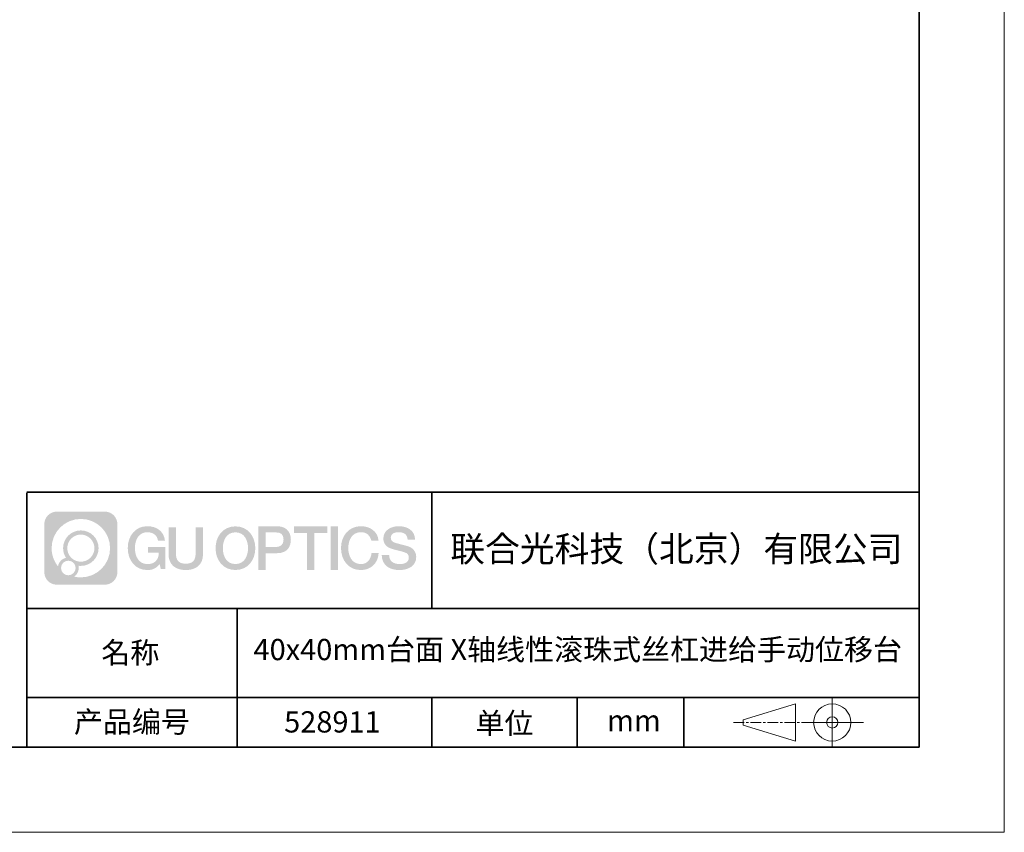
# Model space of a CAD drawing. Units: millimetres. Extents: x -67713 to 12318, y -7560 to 40105.
# Drawn here: x 12202 to 12318, y -7560 to -7465 of the extents above; entities that cross this region are included whole.
import ezdxf

# ---------------------------------------------------------------- set-up
doc = ezdxf.new("R2010")
doc.units = ezdxf.units.MM
doc.header["$LTSCALE"] = 10
doc.linetypes.add('CENTER', pattern=[2, 1.25, -0.25, 0.25, -0.25])
doc.layers.add('1轮廓实线层', color=7, linetype='Continuous')
doc.layers.add('6文字层', color=3, linetype='Continuous')
for name, color, linetype, lineweight in [('3中心线层', 1, 'CENTER', 9), ('粗实线层', 7, 'Continuous', 35), ('细实线层', 7, 'Continuous', 18)]:
    doc.layers.add(name, color=color, linetype=linetype, lineweight=lineweight)
doc.styles.get("Standard").update_dxf_attribs({"font": '黑体.ttf'})

# ---------------------------------------------------------------- blocks, each defined once
blk = doc.blocks.new('*X695')
at = {"layer": '粗实线层'}
for p, q in [((138.5, -95), (138.5, 95)), ((-138.5, -95), (138.5, -95))]:
    blk.add_line(p, q, dxfattribs=at)
at = {"layer": '细实线层'}
for p, q in [((148.5, -105), (148.5, 105)), ((-148.5, -105), (148.5, -105))]:
    blk.add_line(p, q, dxfattribs=at)

msp = doc.modelspace()

# ---------------------------------------------------------------- hatches: boundary and pattern name
at = {"layer": '3中心线层'}
h = msp.add_hatch(color=0, dxfattribs=at)
h.dxf.hatch_style = 1
edge = h.paths.add_edge_path()
edge.add_spline(control_points=[(12213.40196, -7523.91779), (12213.40196, -7523.10392), (12212.74219, -7522.44414), (12211.92831, -7522.44414)], knot_values=[7, 7, 7, 7, 8, 8, 8, 8], degree=3, periodic=0)
edge.add_spline(control_points=[(12211.92831, -7522.44414), (12211.92831, -7522.44414), (12206.27933, -7522.44414), (12206.27933, -7522.44414)], knot_values=[0, 0, 0, 0, 1, 1, 1, 1], degree=3, periodic=0)
edge.add_spline(control_points=[(12206.27933, -7522.44414), (12205.46546, -7522.44414), (12204.80568, -7523.10392), (12204.80568, -7523.91779), (12204.80568, -7523.91779), (12204.80568, -7529.56677), (12204.80568, -7529.56677)], knot_values=[1, 1, 1, 1, 2, 2, 2, 3, 3, 3, 3], degree=3, periodic=0)
edge.add_spline(control_points=[(12204.80568, -7529.56677), (12204.80568, -7530.38065), (12205.46546, -7531.04042), (12206.27933, -7531.04042), (12206.27933, -7531.04042), (12211.92831, -7531.04042), (12211.92831, -7531.04042)], knot_values=[3, 3, 3, 3, 4, 4, 4, 5, 5, 5, 5], degree=3, periodic=0)
edge.add_spline(control_points=[(12211.92831, -7531.04042), (12212.74219, -7531.04042), (12213.40196, -7530.38065), (12213.40196, -7529.56677), (12213.40196, -7529.56677), (12213.40196, -7523.91779), (12213.40196, -7523.91779)], knot_values=[5, 5, 5, 5, 6, 6, 6, 7, 7, 7, 7], degree=3, periodic=0)
edge = h.paths.add_edge_path(flags=16)
edge.add_spline(control_points=[(12205.66531, -7526.74228), (12205.66531, -7524.84325), (12207.20481, -7523.30377), (12209.10384, -7523.30377)], knot_values=[10, 10, 10, 10, 11, 11, 11, 11], degree=3, periodic=0)
edge.add_spline(control_points=[(12209.10384, -7523.30377), (12211.00287, -7523.30377), (12212.54233, -7524.84325), (12212.54233, -7526.74228)], knot_values=[11, 11, 11, 11, 12, 12, 12, 12], degree=3, periodic=0)
edge.add_spline(control_points=[(12212.54233, -7526.74228), (12212.54233, -7528.64132), (12211.00287, -7530.1808), (12209.10384, -7530.1808)], knot_values=[12, 12, 12, 12, 13, 13, 13, 13], degree=3, periodic=0)
edge.add_spline(control_points=[(12209.10384, -7530.1808), (12208.83475, -7530.1808), (12208.57333, -7530.14876), (12208.32214, -7530.09006)], knot_values=[0, 0, 0, 0, 1, 1, 1, 1], degree=3, periodic=0)
edge.add_spline(control_points=[(12208.32214, -7530.09006), (12208.64574, -7529.86891), (12208.85821, -7529.4971), (12208.85821, -7529.07556)], knot_values=[1, 1, 1, 1, 2, 2, 2, 2], degree=3, periodic=0)
edge.add_spline(control_points=[(12208.85821, -7529.07556), (12208.85821, -7528.9848), (12208.84808, -7528.89645), (12208.82939, -7528.81129)], knot_values=[2, 2, 2, 2, 3, 3, 3, 3], degree=3, periodic=0)
edge.add_spline(control_points=[(12208.82939, -7528.81129), (12208.91925, -7528.8232), (12209.01073, -7528.82995), (12209.10383, -7528.82995)], knot_values=[3, 3, 3, 3, 4, 4, 4, 4], degree=3, periodic=0)
edge.add_spline(control_points=[(12209.10383, -7528.82995), (12210.25682, -7528.82995), (12211.19149, -7527.89527), (12211.19149, -7526.74228)], knot_values=[4, 4, 4, 4, 5, 5, 5, 5], degree=3, periodic=0)
edge.add_spline(control_points=[(12211.19149, -7526.74228), (12211.19149, -7525.5893), (12210.25682, -7524.65461), (12209.10383, -7524.65461), (12207.95085, -7524.65461), (12207.01616, -7525.5893), (12207.01616, -7526.74228)], knot_values=[5, 5, 5, 5, 6, 6, 6, 7, 7, 7, 7], degree=3, periodic=0)
edge.add_spline(control_points=[(12207.01616, -7526.74228), (12207.01616, -7527.16176), (12207.14022, -7527.5521), (12207.35317, -7527.87928)], knot_values=[7, 7, 7, 7, 8, 8, 8, 8], degree=3, periodic=0)
edge.add_spline(control_points=[(12207.35317, -7527.87928), (12206.86867, -7527.99104), (12206.49372, -7528.38914), (12206.41673, -7528.88603)], knot_values=[8, 8, 8, 8, 9, 9, 9, 9], degree=3, periodic=0)
edge.add_spline(control_points=[(12206.41673, -7528.88603), (12205.94695, -7528.29812), (12205.66531, -7527.55335), (12205.66531, -7526.74228)], knot_values=[9, 9, 9, 9, 10, 10, 10, 10], degree=3, periodic=0)
edge = h.paths.add_edge_path(flags=16)
edge.add_spline(control_points=[(12207.50737, -7526.74228), (12207.50737, -7525.86059), (12208.22214, -7525.14583), (12209.10383, -7525.14583), (12209.98552, -7525.14583), (12210.70028, -7525.86059), (12210.70028, -7526.74228), (12210.70028, -7527.62398), (12209.98552, -7528.33873), (12209.10383, -7528.33873), (12208.22214, -7528.33873), (12207.50737, -7527.62398), (12207.50737, -7526.74228)], knot_values=[0, 0, 0, 0, 1, 1, 1, 2, 2, 2, 3, 3, 3, 4, 4, 4, 4], degree=3, periodic=0)
edge = h.paths.add_edge_path(flags=16)
edge.add_spline(control_points=[(12206.77055, -7529.07556), (12206.77055, -7528.6008), (12207.15542, -7528.21593), (12207.63018, -7528.21593), (12208.10494, -7528.21593), (12208.4898, -7528.6008), (12208.4898, -7529.07556)], knot_values=[1, 1, 1, 1, 2, 2, 2, 3, 3, 3, 3], degree=3, periodic=0)
edge.add_spline(control_points=[(12208.4898, -7529.07556), (12208.4898, -7529.55032), (12208.10494, -7529.93519), (12207.63018, -7529.93519)], knot_values=[3, 3, 3, 3, 4, 4, 4, 4], degree=3, periodic=0)
edge.add_spline(control_points=[(12207.63018, -7529.93519), (12207.15542, -7529.93519), (12206.77055, -7529.55032), (12206.77055, -7529.07556)], knot_values=[0, 0, 0, 0, 1, 1, 1, 1], degree=3, periodic=0)
edge = h.paths.add_edge_path()
edge.add_spline(control_points=[(12218.17286, -7525.84346), (12218.17286, -7525.84346), (12218.99625, -7525.84346), (12218.99625, -7525.84346), (12218.868, -7524.73331), (12217.98385, -7524.16099), (12216.931, -7524.16099)], knot_values=[5, 5, 5, 5, 6, 6, 6, 7, 7, 7, 7], degree=3, periodic=0)
edge.add_spline(control_points=[(12216.931, -7524.16099), (12215.4867, -7524.16099), (12214.62282, -7525.33322), (12214.62282, -7526.73987)], knot_values=[4, 4, 4, 4, 5, 5, 5, 5], degree=3, periodic=0)
edge.add_spline(control_points=[(12214.62282, -7526.73987), (12214.62282, -7528.14655), (12215.4867, -7529.31876), (12216.931, -7529.31876)], knot_values=[3, 3, 3, 3, 4, 4, 4, 4], degree=3, periodic=0)
edge.add_spline(control_points=[(12216.931, -7529.31876), (12217.51816, -7529.31876), (12217.92988, -7529.14638), (12218.38204, -7528.62232)], knot_values=[2, 2, 2, 2, 3, 3, 3, 3], degree=3, periodic=0)
edge.add_spline(control_points=[(12218.38204, -7528.62232), (12218.38204, -7528.62232), (12218.51029, -7529.20154), (12218.51029, -7529.20154), (12218.51029, -7529.20154), (12218.64528, -7529.20154), (12218.78026, -7529.20154)], knot_values=[0.5, 0.5, 0.5, 0.5, 1.5, 1.5, 1.5, 2, 2, 2, 2], degree=3, periodic=0)
edge.add_spline(control_points=[(12218.78026, -7529.20154), (12218.91524, -7529.20154), (12219.05022, -7529.20154), (12219.05022, -7529.20154), (12219.05022, -7529.20154), (12219.05022, -7529.03946), (12219.05022, -7528.79634)], knot_values=[14.749965, 14.749965, 14.749965, 14.749965, 15.249965, 15.249965, 15.249965, 15.5, 15.5, 15.5, 15.5], degree=3, periodic=0)
edge.add_spline(control_points=[(12219.05022, -7528.79634), (12219.05022, -7528.55325), (12219.05022, -7528.22917), (12219.05022, -7527.90509)], knot_values=[14.49997, 14.49997, 14.49997, 14.49997, 14.749965, 14.749965, 14.749965, 14.749965], degree=3, periodic=0)
edge.add_spline(control_points=[(12219.05022, -7527.90509), (12219.05022, -7527.74305), (12219.05022, -7527.58101), (12219.05022, -7527.4291)], knot_values=[14.3749725, 14.3749725, 14.3749725, 14.3749725, 14.49997, 14.49997, 14.49997, 14.49997], degree=3, periodic=0)
edge.add_spline(control_points=[(12219.05022, -7527.4291), (12219.05022, -7527.20124), (12219.05022, -7526.99617), (12219.05022, -7526.84807)], knot_values=[14.18747625, 14.18747625, 14.18747625, 14.18747625, 14.3749725, 14.3749725, 14.3749725, 14.3749725], degree=3, periodic=0)
edge.add_spline(control_points=[(12219.05022, -7526.84807), (12219.05022, -7526.79871), (12219.05022, -7526.75567), (12219.05022, -7526.72023)], knot_values=[14.1249775, 14.1249775, 14.1249775, 14.1249775, 14.18747625, 14.18747625, 14.18747625, 14.18747625], degree=3, periodic=0)
edge.add_spline(control_points=[(12219.05022, -7526.72023), (12219.05022, -7526.70251), (12219.05022, -7526.68669), (12219.05022, -7526.67292)], knot_values=[14.093728125, 14.093728125, 14.093728125, 14.093728125, 14.1249775, 14.1249775, 14.1249775, 14.1249775], degree=3, periodic=0)
edge.add_spline(control_points=[(12219.05022, -7526.67292), (12219.05022, -7526.65916), (12219.05022, -7526.64745), (12219.05022, -7526.63796)], knot_values=[14.06247875, 14.06247875, 14.06247875, 14.06247875, 14.093728125, 14.093728125, 14.093728125, 14.093728125], degree=3, periodic=0)
edge.add_spline(control_points=[(12219.05022, -7526.60886), (12219.05022, -7526.60886), (12219.05022, -7526.60886), (12219.05022, -7526.60886), (12219.05022, -7526.60886), (12219.05022, -7526.60886), (12219.05022, -7526.60887)], knot_values=[13.999979582, 13.999979582, 13.999979582, 13.999979582, 14, 14, 14, 14.000712407, 14.000712407, 14.000712407, 14.000712407], degree=3, periodic=0)
edge.add_spline(control_points=[(12219.05022, -7526.60886), (12219.05018, -7526.60886), (12218.53725, -7526.60886), (12218.02433, -7526.60886)], knot_values=[13.49999, 13.49999, 13.49999, 13.49999, 13.999979582, 13.999979582, 13.999979582, 13.999979582], degree=3, periodic=0)
edge.add_spline(control_points=[(12218.02433, -7526.60886), (12217.51141, -7526.60886), (12216.9985, -7526.60886), (12216.9985, -7526.60886), (12216.9985, -7526.60886), (12216.9985, -7526.60886), (12216.9985, -7526.60886)], knot_values=[12.999023436, 12.999023436, 12.999023436, 12.999023436, 13.499013436, 13.499013436, 13.499013436, 13.49999, 13.49999, 13.49999, 13.49999], degree=3, periodic=0)
edge.add_spline(control_points=[(12216.9985, -7526.61622), (12216.9985, -7526.61862), (12216.9985, -7526.62158), (12216.9985, -7526.62506)], knot_values=[12.906251875, 12.906251875, 12.906251875, 12.906251875, 12.93750125, 12.93750125, 12.93750125, 12.93750125], degree=3, periodic=0)
edge.add_spline(control_points=[(12216.9985, -7526.63701), (12216.9985, -7526.64597), (12216.9985, -7526.65684), (12216.9985, -7526.66931)], knot_values=[12.81250375, 12.81250375, 12.81250375, 12.81250375, 12.8750025, 12.8750025, 12.8750025, 12.8750025], degree=3, periodic=0)
edge.add_spline(control_points=[(12216.9985, -7526.66931), (12216.9985, -7526.68179), (12216.9985, -7526.69586), (12216.9985, -7526.71121)], knot_values=[12.750005, 12.750005, 12.750005, 12.750005, 12.81250375, 12.81250375, 12.81250375, 12.81250375], degree=3, periodic=0)
edge.add_spline(control_points=[(12216.9985, -7526.71121), (12216.9985, -7526.74192), (12216.9985, -7526.77774), (12216.9985, -7526.81613)], knot_values=[12.6250075, 12.6250075, 12.6250075, 12.6250075, 12.750005, 12.750005, 12.750005, 12.750005], degree=3, periodic=0)
edge.add_spline(control_points=[(12216.9985, -7526.81613), (12216.9985, -7526.85451), (12216.9985, -7526.89545), (12216.9985, -7526.93639)], knot_values=[12.50001, 12.50001, 12.50001, 12.50001, 12.6250075, 12.6250075, 12.6250075, 12.6250075], degree=3, periodic=0)
edge.add_spline(control_points=[(12216.9985, -7526.93639), (12216.9985, -7527.01827), (12216.9985, -7527.10016), (12216.9985, -7527.16157)], knot_values=[12.250015, 12.250015, 12.250015, 12.250015, 12.50001, 12.50001, 12.50001, 12.50001], degree=3, periodic=0)
edge.add_spline(control_points=[(12216.9985, -7527.16157), (12216.9985, -7527.22299), (12216.9985, -7527.26394), (12216.9985, -7527.26394), (12216.9985, -7527.26394), (12216.9985, -7527.26394), (12216.9985, -7527.26394)], knot_values=[11.999287593, 11.999287593, 11.999287593, 11.999287593, 12.249302593, 12.249302593, 12.249302593, 12.250015, 12.250015, 12.250015, 12.250015], degree=3, periodic=0)
edge.add_spline(control_points=[(12217.01289, -7527.26394), (12217.01758, -7527.26394), (12217.02337, -7527.26394), (12217.03018, -7527.26394)], knot_values=[11.906271875, 11.906271875, 11.906271875, 11.906271875, 11.93752125, 11.93752125, 11.93752125, 11.93752125], degree=3, periodic=0)
edge.add_spline(control_points=[(12217.03018, -7527.26394), (12217.03699, -7527.26394), (12217.04482, -7527.26394), (12217.05358, -7527.26394)], knot_values=[11.8750225, 11.8750225, 11.8750225, 11.8750225, 11.906271875, 11.906271875, 11.906271875, 11.906271875], degree=3, periodic=0)
edge.add_spline(control_points=[(12217.05358, -7527.26394), (12217.07111, -7527.26394), (12217.09239, -7527.26394), (12217.11681, -7527.26394)], knot_values=[11.81252375, 11.81252375, 11.81252375, 11.81252375, 11.8750225, 11.8750225, 11.8750225, 11.8750225], degree=3, periodic=0)
edge.add_spline(control_points=[(12217.11681, -7527.26394), (12217.14123, -7527.26394), (12217.16878, -7527.26394), (12217.19883, -7527.26394)], knot_values=[11.750025, 11.750025, 11.750025, 11.750025, 11.81252375, 11.81252375, 11.81252375, 11.81252375], degree=3, periodic=0)
edge.add_spline(control_points=[(12217.19883, -7527.26394), (12217.25893, -7527.26394), (12217.32906, -7527.26394), (12217.40419, -7527.26394)], knot_values=[11.6250275, 11.6250275, 11.6250275, 11.6250275, 11.750025, 11.750025, 11.750025, 11.750025], degree=3, periodic=0)
edge.add_spline(control_points=[(12217.40419, -7527.26394), (12217.47932, -7527.26394), (12217.55947, -7527.26394), (12217.63961, -7527.26394)], knot_values=[11.50003, 11.50003, 11.50003, 11.50003, 11.6250275, 11.6250275, 11.6250275, 11.6250275], degree=3, periodic=0)
edge.add_spline(control_points=[(12217.63961, -7527.26394), (12217.7999, -7527.26394), (12217.9602, -7527.26394), (12218.08042, -7527.26394)], knot_values=[11.250035, 11.250035, 11.250035, 11.250035, 11.50003, 11.50003, 11.50003, 11.50003], degree=3, periodic=0)
edge.add_spline(control_points=[(12218.08042, -7527.26394), (12218.20067, -7527.26394), (12218.28084, -7527.26394), (12218.28084, -7527.26394), (12218.26732, -7528.09828), (12217.79489, -7528.62923), (12216.931, -7528.61543)], knot_values=[10, 10, 10, 10, 10.250035, 10.250035, 10.250035, 11.250035, 11.250035, 11.250035, 11.250035], degree=3, periodic=0)
edge.add_spline(control_points=[(12216.931, -7528.61543), (12215.89842, -7528.61543), (12215.46648, -7527.68456), (12215.46648, -7526.73987)], knot_values=[9, 9, 9, 9, 10, 10, 10, 10], degree=3, periodic=0)
edge.add_spline(control_points=[(12215.46648, -7526.73987), (12215.46648, -7525.79521), (12215.89842, -7524.86432), (12216.931, -7524.86432)], knot_values=[8, 8, 8, 8, 9, 9, 9, 9], degree=3, periodic=0)
edge.add_spline(control_points=[(12216.931, -7524.86432), (12217.53843, -7524.86432), (12218.09183, -7525.1953), (12218.17286, -7525.84346)], knot_values=[7, 7, 7, 7, 8, 8, 8, 8], degree=3, periodic=0)
edge = h.paths.add_edge_path()
edge.add_spline(control_points=[(12220.28486, -7527.14911), (12220.28486, -7527.14911), (12220.28486, -7524.28379), (12220.28486, -7524.28379), (12220.28486, -7524.28379), (12220.06844, -7524.28379), (12219.85202, -7524.28379)], knot_values=[0.5, 0.5, 0.5, 0.5, 1.5, 1.5, 1.5, 2, 2, 2, 2], degree=3, periodic=0)
edge.add_spline(control_points=[(12219.85202, -7524.28379), (12219.63559, -7524.28379), (12219.41917, -7524.28379), (12219.41917, -7524.28379), (12219.41917, -7524.28379), (12219.41917, -7525.07073), (12219.41917, -7525.85766)], knot_values=[9.5, 9.5, 9.5, 9.5, 10, 10, 10, 10.5, 10.5, 10.5, 10.5], degree=3, periodic=0)
edge.add_spline(control_points=[(12219.41917, -7525.85766), (12219.41917, -7526.64459), (12219.41917, -7527.43152), (12219.41917, -7527.43152), (12219.41917, -7528.69197), (12220.22948, -7529.31876), (12221.4484, -7529.31876)], knot_values=[8, 8, 8, 8, 8.5, 8.5, 8.5, 9.5, 9.5, 9.5, 9.5], degree=3, periodic=0)
edge.add_spline(control_points=[(12221.4484, -7529.31876), (12222.66731, -7529.31876), (12223.47762, -7528.69197), (12223.47762, -7527.43152)], knot_values=[7, 7, 7, 7, 8, 8, 8, 8], degree=3, periodic=0)
edge.add_spline(control_points=[(12223.47762, -7527.43152), (12223.47762, -7527.43152), (12223.47762, -7524.28379), (12223.47762, -7524.28379), (12223.47762, -7524.28379), (12223.26119, -7524.28379), (12223.04475, -7524.28379)], knot_values=[5.5, 5.5, 5.5, 5.5, 6.5, 6.5, 6.5, 7, 7, 7, 7], degree=3, periodic=0)
edge.add_spline(control_points=[(12223.04475, -7524.28379), (12222.82832, -7524.28379), (12222.61189, -7524.28379), (12222.61189, -7524.28379), (12222.61189, -7524.28379), (12222.61189, -7525.00012), (12222.61189, -7525.71645)], knot_values=[4.5, 4.5, 4.5, 4.5, 5, 5, 5, 5.5, 5.5, 5.5, 5.5], degree=3, periodic=0)
edge.add_spline(control_points=[(12222.61189, -7525.71645), (12222.61189, -7526.43278), (12222.61189, -7527.14911), (12222.61189, -7527.14911), (12222.61189, -7527.81034), (12222.57034, -7528.57489), (12221.4484, -7528.57489)], knot_values=[3, 3, 3, 3, 3.5, 3.5, 3.5, 4.5, 4.5, 4.5, 4.5], degree=3, periodic=0)
edge.add_spline(control_points=[(12221.4484, -7528.57489), (12220.32641, -7528.57489), (12220.28486, -7527.81034), (12220.28486, -7527.14911)], knot_values=[2, 2, 2, 2, 3, 3, 3, 3], degree=3, periodic=0)
edge = h.paths.add_edge_path()
edge.add_spline(control_points=[(12229.62679, -7526.74644), (12229.62679, -7528.14623), (12228.75224, -7529.3127), (12227.29011, -7529.3127), (12225.82797, -7529.3127), (12224.95342, -7528.14623), (12224.95342, -7526.74644), (12224.95342, -7525.34666), (12225.82797, -7524.18017), (12227.29011, -7524.18017), (12228.75224, -7524.18017), (12229.62679, -7525.34666), (12229.62679, -7526.74644)], knot_values=[0, 0, 0, 0, 1, 1, 1, 2, 2, 2, 3, 3, 3, 4, 4, 4, 4], degree=3, periodic=0)
edge = h.paths.add_edge_path(flags=16)
edge.add_spline(control_points=[(12227.29011, -7524.88006), (12228.33548, -7524.88006), (12228.77275, -7525.80639), (12228.77275, -7526.74644)], knot_values=[2, 2, 2, 2, 3, 3, 3, 3], degree=3, periodic=0)
edge.add_spline(control_points=[(12228.77275, -7526.74644), (12228.77275, -7527.6865), (12228.33548, -7528.61282), (12227.29011, -7528.61282)], knot_values=[1, 1, 1, 1, 2, 2, 2, 2], degree=3, periodic=0)
edge.add_spline(control_points=[(12227.29011, -7528.61282), (12226.24477, -7528.61282), (12225.8075, -7527.6865), (12225.8075, -7526.74644)], knot_values=[0, 0, 0, 0, 1, 1, 1, 1], degree=3, periodic=0)
edge.add_spline(control_points=[(12225.8075, -7526.74644), (12225.8075, -7525.80639), (12226.24477, -7524.88006), (12227.29011, -7524.88006)], knot_values=[3, 3, 3, 3, 4, 4, 4, 4], degree=3, periodic=0)
edge = h.paths.add_edge_path()
edge.add_spline(control_points=[(12233.80822, -7525.75744), (12233.80822, -7525.11454), (12233.54177, -7524.16099), (12232.14794, -7524.16099)], knot_values=[1, 1, 1, 1, 2, 2, 2, 2], degree=3, periodic=0)
edge.add_spline(control_points=[(12232.14794, -7524.16099), (12232.14794, -7524.16099), (12229.99574, -7524.16099), (12229.99574, -7524.16099), (12229.99574, -7524.16099), (12229.99574, -7524.48344), (12229.99574, -7524.96709)], knot_values=[6.749965, 6.749965, 6.749965, 6.749965, 7.749965, 7.749965, 7.749965, 8, 8, 8, 8], degree=3, periodic=0)
edge.add_spline(control_points=[(12229.99574, -7524.96709), (12229.99574, -7525.45067), (12229.99574, -7526.0954), (12229.99574, -7526.74011)], knot_values=[6.49997, 6.49997, 6.49997, 6.49997, 6.749965, 6.749965, 6.749965, 6.749965], degree=3, periodic=0)
edge.add_spline(control_points=[(12229.99574, -7526.74011), (12229.99574, -7527.06246), (12229.99574, -7527.38481), (12229.99574, -7527.68701)], knot_values=[6.3749725, 6.3749725, 6.3749725, 6.3749725, 6.49997, 6.49997, 6.49997, 6.49997], degree=3, periodic=0)
edge.add_spline(control_points=[(12229.99574, -7527.68701), (12229.99574, -7527.98921), (12229.99574, -7528.27125), (12229.99574, -7528.513)], knot_values=[6.249975, 6.249975, 6.249975, 6.249975, 6.3749725, 6.3749725, 6.3749725, 6.3749725], degree=3, periodic=0)
edge.add_spline(control_points=[(12229.99574, -7528.513), (12229.99574, -7528.63388), (12229.99574, -7528.74468), (12229.99574, -7528.84288)], knot_values=[6.18747625, 6.18747625, 6.18747625, 6.18747625, 6.249975, 6.249975, 6.249975, 6.249975], degree=3, periodic=0)
edge.add_spline(control_points=[(12229.99574, -7528.84288), (12229.99574, -7528.94109), (12229.99574, -7529.02671), (12229.99574, -7529.09721)], knot_values=[6.1249775, 6.1249775, 6.1249775, 6.1249775, 6.18747625, 6.18747625, 6.18747625, 6.18747625], degree=3, periodic=0)
edge.add_spline(control_points=[(12229.99574, -7529.09721), (12229.99574, -7529.13246), (12229.99574, -7529.16394), (12229.99574, -7529.19132)], knot_values=[6.093728125, 6.093728125, 6.093728125, 6.093728125, 6.1249775, 6.1249775, 6.1249775, 6.1249775], degree=3, periodic=0)
edge.add_spline(control_points=[(12229.99574, -7529.19132), (12229.99574, -7529.2187), (12229.99574, -7529.24199), (12229.99574, -7529.26087)], knot_values=[6.06247875, 6.06247875, 6.06247875, 6.06247875, 6.093728125, 6.093728125, 6.093728125, 6.093728125], degree=3, periodic=0)
edge.add_spline(control_points=[(12229.99574, -7529.26087), (12229.99574, -7529.27031), (12229.99574, -7529.27865), (12229.99574, -7529.28585)], knot_values=[6.046854062, 6.046854062, 6.046854062, 6.046854062, 6.06247875, 6.06247875, 6.06247875, 6.06247875], degree=3, periodic=0)
edge.add_spline(control_points=[(12229.99574, -7529.28585), (12229.99574, -7529.29305), (12229.99574, -7529.29911), (12229.99574, -7529.30398)], knot_values=[6.031229375, 6.031229375, 6.031229375, 6.031229375, 6.046854063, 6.046854063, 6.046854063, 6.046854063], degree=3, periodic=0)
edge.add_spline(control_points=[(12229.99574, -7529.31876), (12229.99574, -7529.31876), (12229.99574, -7529.31876), (12229.99574, -7529.31876), (12229.99574, -7529.31876), (12229.99574, -7529.31876), (12229.99574, -7529.31875)], knot_values=[5.999979147, 5.999979147, 5.999979147, 5.999979147, 6, 6, 6, 6.000468271, 6.000468271, 6.000468271, 6.000468271], degree=3, periodic=0)
edge.add_spline(control_points=[(12229.99574, -7529.31876), (12229.99576, -7529.31876), (12230.20927, -7529.31876), (12230.42279, -7529.31876)], knot_values=[5.49999, 5.49999, 5.49999, 5.49999, 5.999979147, 5.999979147, 5.999979147, 5.999979147], degree=3, periodic=0)
edge.add_spline(control_points=[(12230.42279, -7529.31876), (12230.6363, -7529.31876), (12230.84981, -7529.31876), (12230.84981, -7529.31876), (12230.84981, -7529.31876), (12230.84981, -7529.31876), (12230.84981, -7529.31876)], knot_values=[4.999511718, 4.999511718, 4.999511718, 4.999511718, 5.499501718, 5.499501718, 5.499501718, 5.49999, 5.49999, 5.49999, 5.49999], degree=3, periodic=0)
edge.add_spline(control_points=[(12230.84981, -7529.30612), (12230.84981, -7529.30336), (12230.84981, -7529.30015), (12230.84981, -7529.29653)], knot_values=[4.93750125, 4.93750125, 4.93750125, 4.93750125, 4.953125938, 4.953125938, 4.953125938, 4.953125938], degree=3, periodic=0)
edge.add_spline(control_points=[(12230.84981, -7529.29653), (12230.84981, -7529.28928), (12230.84981, -7529.28034), (12230.84981, -7529.26983)], knot_values=[4.906251875, 4.906251875, 4.906251875, 4.906251875, 4.93750125, 4.93750125, 4.93750125, 4.93750125], degree=3, periodic=0)
edge.add_spline(control_points=[(12230.84981, -7529.26983), (12230.84981, -7529.25932), (12230.84981, -7529.24724), (12230.84981, -7529.23371)], knot_values=[4.8750025, 4.8750025, 4.8750025, 4.8750025, 4.906251875, 4.906251875, 4.906251875, 4.906251875], degree=3, periodic=0)
edge.add_spline(control_points=[(12230.84981, -7529.23371), (12230.84981, -7529.20665), (12230.84981, -7529.17379), (12230.84981, -7529.1361)], knot_values=[4.81250375, 4.81250375, 4.81250375, 4.81250375, 4.8750025, 4.8750025, 4.8750025, 4.8750025], degree=3, periodic=0)
edge.add_spline(control_points=[(12230.84981, -7529.1361), (12230.84981, -7529.09841), (12230.84981, -7529.05589), (12230.84981, -7529.0095)], knot_values=[4.750005, 4.750005, 4.750005, 4.750005, 4.81250375, 4.81250375, 4.81250375, 4.81250375], degree=3, periodic=0)
edge.add_spline(control_points=[(12230.84981, -7529.0095), (12230.84981, -7528.91672), (12230.84981, -7528.80848), (12230.84981, -7528.69251)], knot_values=[4.6250075, 4.6250075, 4.6250075, 4.6250075, 4.750005, 4.750005, 4.750005, 4.750005], degree=3, periodic=0)
edge.add_spline(control_points=[(12230.84981, -7528.69251), (12230.84981, -7528.57654), (12230.84981, -7528.45283), (12230.84981, -7528.32913)], knot_values=[4.50001, 4.50001, 4.50001, 4.50001, 4.6250075, 4.6250075, 4.6250075, 4.6250075], degree=3, periodic=0)
edge.add_spline(control_points=[(12230.84981, -7528.32913), (12230.84981, -7528.08172), (12230.84981, -7527.83431), (12230.84981, -7527.64874)], knot_values=[4.250015, 4.250015, 4.250015, 4.250015, 4.50001, 4.50001, 4.50001, 4.50001], degree=3, periodic=0)
edge.add_spline(control_points=[(12230.84981, -7527.64874), (12230.84981, -7527.46316), (12230.84981, -7527.33944), (12230.84981, -7527.33944), (12230.84981, -7527.33944), (12230.84981, -7527.33944), (12230.84981, -7527.33944)], knot_values=[3.999287593, 3.999287593, 3.999287593, 3.999287593, 4.249302593, 4.249302593, 4.249302593, 4.250015, 4.250015, 4.250015, 4.250015], degree=3, periodic=0)
edge.add_spline(control_points=[(12230.86438, -7527.33944), (12230.86913, -7527.33944), (12230.87499, -7527.33944), (12230.88188, -7527.33944)], knot_values=[3.906271875, 3.906271875, 3.906271875, 3.906271875, 3.93752125, 3.93752125, 3.93752125, 3.93752125], degree=3, periodic=0)
edge.add_spline(control_points=[(12230.88188, -7527.33944), (12230.88878, -7527.33944), (12230.8967, -7527.33944), (12230.90557, -7527.33944)], knot_values=[3.8750225, 3.8750225, 3.8750225, 3.8750225, 3.906271875, 3.906271875, 3.906271875, 3.906271875], degree=3, periodic=0)
edge.add_spline(control_points=[(12230.90557, -7527.33944), (12230.92331, -7527.33944), (12230.94486, -7527.33944), (12230.96958, -7527.33944)], knot_values=[3.81252375, 3.81252375, 3.81252375, 3.81252375, 3.8750225, 3.8750225, 3.8750225, 3.8750225], degree=3, periodic=0)
edge.add_spline(control_points=[(12230.96958, -7527.33944), (12230.9943, -7527.33944), (12231.02218, -7527.33944), (12231.05261, -7527.33944)], knot_values=[3.750025, 3.750025, 3.750025, 3.750025, 3.81252375, 3.81252375, 3.81252375, 3.81252375], degree=3, periodic=0)
edge.add_spline(control_points=[(12231.05261, -7527.33944), (12231.11345, -7527.33944), (12231.18444, -7527.33944), (12231.2605, -7527.33944)], knot_values=[3.6250275, 3.6250275, 3.6250275, 3.6250275, 3.750025, 3.750025, 3.750025, 3.750025], degree=3, periodic=0)
edge.add_spline(control_points=[(12231.2605, -7527.33944), (12231.33655, -7527.33944), (12231.41768, -7527.33944), (12231.49882, -7527.33944)], knot_values=[3.50003, 3.50003, 3.50003, 3.50003, 3.6250275, 3.6250275, 3.6250275, 3.6250275], degree=3, periodic=0)
edge.add_spline(control_points=[(12231.49882, -7527.33944), (12231.66108, -7527.33944), (12231.82334, -7527.33944), (12231.94505, -7527.33944)], knot_values=[3.250035, 3.250035, 3.250035, 3.250035, 3.50003, 3.50003, 3.50003, 3.50003], degree=3, periodic=0)
edge.add_spline(control_points=[(12231.94505, -7527.33944), (12232.06678, -7527.33944), (12232.14794, -7527.33944), (12232.14794, -7527.33944), (12233.54177, -7527.34668), (12233.80822, -7526.39313), (12233.80822, -7525.75744)], knot_values=[2, 2, 2, 2, 2.250035, 2.250035, 2.250035, 3.250035, 3.250035, 3.250035, 3.250035], degree=3, periodic=0)
edge = h.paths.add_edge_path(flags=16)
edge.add_spline(control_points=[(12231.48177, -7524.89781), (12231.63976, -7524.89781), (12231.79776, -7524.89781), (12231.91626, -7524.89781)], knot_values=[3.250015, 3.250015, 3.250015, 3.250015, 3.50001, 3.50001, 3.50001, 3.50001], degree=3, periodic=0)
edge.add_spline(control_points=[(12231.91626, -7524.89781), (12232.03476, -7524.89781), (12232.11377, -7524.89781), (12232.11377, -7524.89781), (12232.56474, -7524.89781), (12232.95415, -7525.0712), (12232.95415, -7525.75023)], knot_values=[2, 2, 2, 2, 2.250015, 2.250015, 2.250015, 3.250015, 3.250015, 3.250015, 3.250015], degree=3, periodic=0)
edge.add_spline(control_points=[(12232.95415, -7525.75023), (12232.95415, -7526.40035), (12232.48272, -7526.60262), (12232.10012, -7526.60262)], knot_values=[1, 1, 1, 1, 2, 2, 2, 2], degree=3, periodic=0)
edge.add_spline(control_points=[(12232.10012, -7526.60262), (12232.10012, -7526.60262), (12230.84981, -7526.60262), (12230.84981, -7526.60262), (12230.84981, -7526.60262), (12230.84981, -7526.1764), (12230.84981, -7525.75019)], knot_values=[4.49999, 4.49999, 4.49999, 4.49999, 5.49999, 5.49999, 5.49999, 6, 6, 6, 6], degree=3, periodic=0)
edge.add_spline(control_points=[(12230.84981, -7525.75019), (12230.84981, -7525.32399), (12230.84981, -7524.89781), (12230.84981, -7524.89781), (12230.84981, -7524.89781), (12230.84981, -7524.89781), (12230.84981, -7524.89781)], knot_values=[3.999267593, 3.999267593, 3.999267593, 3.999267593, 4.499257593, 4.499257593, 4.499257593, 4.49999, 4.49999, 4.49999, 4.49999], degree=3, periodic=0)
edge.add_spline(control_points=[(12230.864, -7524.89781), (12230.86863, -7524.89781), (12230.87434, -7524.89781), (12230.88105, -7524.89781)], knot_values=[3.906251875, 3.906251875, 3.906251875, 3.906251875, 3.93750125, 3.93750125, 3.93750125, 3.93750125], degree=3, periodic=0)
edge.add_spline(control_points=[(12230.88105, -7524.89781), (12230.88776, -7524.89781), (12230.89548, -7524.89781), (12230.90412, -7524.89781)], knot_values=[3.8750025, 3.8750025, 3.8750025, 3.8750025, 3.906251875, 3.906251875, 3.906251875, 3.906251875], degree=3, periodic=0)
edge.add_spline(control_points=[(12230.90412, -7524.89781), (12230.9214, -7524.89781), (12230.94238, -7524.89781), (12230.96645, -7524.89781)], knot_values=[3.81250375, 3.81250375, 3.81250375, 3.81250375, 3.8750025, 3.8750025, 3.8750025, 3.8750025], degree=3, periodic=0)
edge.add_spline(control_points=[(12230.96645, -7524.89781), (12230.99052, -7524.89781), (12231.01767, -7524.89781), (12231.0473, -7524.89781)], knot_values=[3.750005, 3.750005, 3.750005, 3.750005, 3.81250375, 3.81250375, 3.81250375, 3.81250375], degree=3, periodic=0)
edge.add_spline(control_points=[(12231.0473, -7524.89781), (12231.10654, -7524.89781), (12231.17566, -7524.89781), (12231.24972, -7524.89781)], knot_values=[3.6250075, 3.6250075, 3.6250075, 3.6250075, 3.750005, 3.750005, 3.750005, 3.750005], degree=3, periodic=0)
edge.add_spline(control_points=[(12231.24972, -7524.89781), (12231.32378, -7524.89781), (12231.40278, -7524.89781), (12231.48177, -7524.89781)], knot_values=[3.50001, 3.50001, 3.50001, 3.50001, 3.6250075, 3.6250075, 3.6250075, 3.6250075], degree=3, periodic=0)
h.paths.add_polyline_path([(12238.1119, -7524.16099), (12234.17717, -7524.16099), (12234.17717, -7524.94117), (12235.71568, -7524.94117), (12235.71568, -7529.31876), (12236.56659, -7529.31876), (12236.56659, -7524.94117), (12238.1119, -7524.94117)])
h.paths.add_polyline_path([(12239.34082, -7524.16099), (12238.48058, -7524.16099), (12238.48058, -7529.31876), (12239.34082, -7529.31876)])
edge = h.paths.add_edge_path()
edge.add_spline(control_points=[(12243.69873, -7525.84346), (12243.91273, -7525.84346), (12244.12674, -7525.84346), (12244.12674, -7525.84346), (12244.02401, -7524.78158), (12243.15425, -7524.16788), (12242.05166, -7524.16099)], knot_values=[8, 8, 8, 8, 8.5, 8.5, 8.5, 9.5, 9.5, 9.5, 9.5], degree=3, periodic=0)
edge.add_spline(control_points=[(12242.05166, -7524.16099), (12240.58609, -7524.16099), (12239.70949, -7525.33322), (12239.70949, -7526.73987)], knot_values=[7, 7, 7, 7, 8, 8, 8, 8], degree=3, periodic=0)
edge.add_spline(control_points=[(12239.70949, -7526.73987), (12239.70949, -7528.14655), (12240.58609, -7529.31876), (12242.05166, -7529.31876)], knot_values=[6, 6, 6, 6, 7, 7, 7, 7], degree=3, periodic=0)
edge.add_spline(control_points=[(12242.05166, -7529.31876), (12243.23646, -7529.31876), (12244.06509, -7528.5051), (12244.13358, -7527.32599)], knot_values=[5, 5, 5, 5, 6, 6, 6, 6], degree=3, periodic=0)
edge.add_spline(control_points=[(12244.13358, -7527.32599), (12244.13358, -7527.32599), (12243.29807, -7527.32599), (12243.29807, -7527.32599), (12243.22962, -7528.04311), (12242.81184, -7528.61543), (12242.05166, -7528.61543)], knot_values=[3, 3, 3, 3, 4, 4, 4, 5, 5, 5, 5], degree=3, periodic=0)
edge.add_spline(control_points=[(12242.05166, -7528.61543), (12241.00387, -7528.61543), (12240.56557, -7527.68456), (12240.56557, -7526.73987)], knot_values=[2, 2, 2, 2, 3, 3, 3, 3], degree=3, periodic=0)
edge.add_spline(control_points=[(12240.56557, -7526.73987), (12240.56557, -7525.79521), (12241.00387, -7524.86432), (12242.05166, -7524.86432)], knot_values=[1, 1, 1, 1, 2, 2, 2, 2], degree=3, periodic=0)
edge.add_spline(control_points=[(12242.05166, -7524.86432), (12242.76392, -7524.86432), (12243.12689, -7525.27805), (12243.27071, -7525.84346)], knot_values=[0, 0, 0, 0, 1, 1, 1, 1], degree=3, periodic=0)
edge.add_spline(control_points=[(12243.27071, -7525.84346), (12243.27071, -7525.84346), (12243.48472, -7525.84346), (12243.69873, -7525.84346)], knot_values=[9.5, 9.5, 9.5, 9.5, 10, 10, 10, 10], degree=3, periodic=0)
edge = h.paths.add_edge_path()
edge.add_spline(control_points=[(12246.57875, -7529.31876), (12247.56824, -7529.31876), (12248.55768, -7528.87745), (12248.55768, -7527.77418)], knot_values=[13, 13, 13, 13, 14, 14, 14, 14], degree=3, periodic=0)
edge.add_spline(control_points=[(12248.55768, -7527.77418), (12248.55768, -7527.26394), (12248.24413, -7526.7123), (12247.58912, -7526.51922)], knot_values=[12, 12, 12, 12, 13, 13, 13, 13], degree=3, periodic=0)
edge.add_spline(control_points=[(12247.58912, -7526.51922), (12247.3313, -7526.44337), (12246.23037, -7526.16067), (12246.15372, -7526.13998)], knot_values=[11, 11, 11, 11, 12, 12, 12, 12], degree=3, periodic=0)
edge.add_spline(control_points=[(12246.15372, -7526.13998), (12245.79833, -7526.04343), (12245.56143, -7525.85037), (12245.56143, -7525.50559)], knot_values=[10, 10, 10, 10, 11, 11, 11, 11], degree=3, periodic=0)
edge.add_spline(control_points=[(12245.56143, -7525.50559), (12245.56143, -7525.00912), (12246.07007, -7524.86432), (12246.47422, -7524.86432)], knot_values=[9, 9, 9, 9, 10, 10, 10, 10], degree=3, periodic=0)
edge.add_spline(control_points=[(12246.47422, -7524.86432), (12247.07347, -7524.86432), (12247.50551, -7525.09877), (12247.54731, -7525.73314)], knot_values=[8, 8, 8, 8, 9, 9, 9, 9], degree=3, periodic=0)
edge.add_spline(control_points=[(12247.54731, -7525.73314), (12247.54731, -7525.73314), (12248.41835, -7525.73314), (12248.41835, -7525.73314), (12248.41835, -7524.70574), (12247.54731, -7524.16099), (12246.50907, -7524.16099)], knot_values=[6, 6, 6, 6, 7, 7, 7, 8, 8, 8, 8], degree=3, periodic=0)
edge.add_spline(control_points=[(12246.50907, -7524.16099), (12245.61019, -7524.16099), (12244.69039, -7524.62298), (12244.69039, -7525.60903)], knot_values=[5, 5, 5, 5, 6, 6, 6, 6], degree=3, periodic=0)
edge.add_spline(control_points=[(12244.69039, -7525.60903), (12244.69039, -7526.11928), (12244.94126, -7526.62955), (12245.79137, -7526.85709)], knot_values=[4, 4, 4, 4, 5, 5, 5, 5], degree=3, periodic=0)
edge.add_spline(control_points=[(12245.79137, -7526.85709), (12246.47422, -7527.04328), (12246.92714, -7527.13293), (12247.27557, -7527.26394)], knot_values=[3, 3, 3, 3, 4, 4, 4, 4], degree=3, periodic=0)
edge.add_spline(control_points=[(12247.27557, -7527.26394), (12247.47763, -7527.33978), (12247.68669, -7527.49148), (12247.68669, -7527.87073)], knot_values=[2, 2, 2, 2, 3, 3, 3, 3], degree=3, periodic=0)
edge.add_spline(control_points=[(12247.68669, -7527.87073), (12247.68669, -7528.24308), (12247.40098, -7528.61543), (12246.63452, -7528.61543)], knot_values=[1, 1, 1, 1, 2, 2, 2, 2], degree=3, periodic=0)
edge.add_spline(control_points=[(12246.63452, -7528.61543), (12245.9377, -7528.61543), (12245.37329, -7528.31893), (12245.37329, -7527.56044)], knot_values=[0, 0, 0, 0, 1, 1, 1, 1], degree=3, periodic=0)
edge.add_spline(control_points=[(12245.37329, -7527.56044), (12245.37329, -7527.56044), (12245.15553, -7527.56044), (12244.93778, -7527.56044)], knot_values=[15.5, 15.5, 15.5, 15.5, 16, 16, 16, 16], degree=3, periodic=0)
edge.add_spline(control_points=[(12244.93778, -7527.56044), (12244.72002, -7527.56044), (12244.50226, -7527.56044), (12244.50226, -7527.56044), (12244.52318, -7528.78092), (12245.44294, -7529.31876), (12246.57875, -7529.31876)], knot_values=[14, 14, 14, 14, 14.5, 14.5, 14.5, 15.5, 15.5, 15.5, 15.5], degree=3, periodic=0)

# ---------------------------------------------------------------- linework, layer by layer
msp.add_line((12307.7401, -7550.16849), (12207.7401, -7550.16849))
at = {"layer": '1轮廓实线层'}
msp.add_line((12167.7401, -7550.16849), (12307.7401, -7550.16849), dxfattribs=at)
at = {"layer": '3中心线层', "color": 7}
for p, q in [((12293.1602, -7549.43549), (12293.1602, -7545.06049)), ((12287.0352, -7547.57611), (12287.0352, -7546.91986))]:
    msp.add_line(p, q, dxfattribs=at)
at = {"layer": '3中心线层', "color": 7, "ltscale": 0.1}
msp.add_line((12285.88467, -7547.24799), (12294.60875, -7547.24799), dxfattribs=at)
at = {"layer": '粗实线层'}
for p, q in [((12202.74045, -7520.16849), (12307.7401, -7520.16849)), ((12202.74045, -7550.22739), (12202.74045, -7520.22739)), ((12250.376, -7533.73997), (12250.376, -7520.16849)), ((12202.74045, -7533.83516), (12307.7401, -7533.83516)), ((12227.50044, -7550.16849), (12227.50044, -7533.83516)), ((12202.74045, -7544.32748), (12307.7401, -7544.32748)), ((12250.376, -7550.16849), (12250.376, -7544.32748)), ((12267.48026, -7550.16849), (12267.48026, -7544.32748)), ((12280.04527, -7550.16849), (12280.04527, -7544.32748))]:
    msp.add_line(p, q, dxfattribs=at)
at = {"layer": '细实线层'}
for p, q in [((12287.0352, -7546.91986), (12293.1602, -7545.06049)), ((12297.49625, -7544.32748), (12297.49625, -7550.16849)), ((12294.60875, -7547.24799), (12301.17125, -7547.24799)), ((12287.0352, -7547.57611), (12293.1602, -7549.43549))]:
    msp.add_line(p, q, dxfattribs=at)
for radius in [2.1875, 0.65625]:
    msp.add_circle((12297.49625, -7547.24799), radius, dxfattribs=at)

# ---------------------------------------------------------------- block references
at = {"layer": '6文字层'}
msp.add_blockref('*X695', (12169.2401, -7455.16849), dxfattribs=at)

# ---------------------------------------------------------------- texts
for s, insert, char_height, width, attachment_point in [('{\\fSimHei|b1|i0|c134|p49;联合光科技（北京）有限公司}', (12279.16488, -7526.82966), 3, 63.1226919, 5), ('{\\fSimHei|b1|i0|c134|p49;40x40mm台面 X轴线性滚珠式丝杠进给手动位移台}', (12229.4173, -7537.41826), 2.5, 94.0414644, 1), ('{\\fSimHei|b1|i0|c134|p49;名称 }', (12214.91954, -7539.03305), 2.5, 17.8485577, 5), ('{\\fSimHei|b1|i0|c134|p49;产品编号} ', (12215.11339, -7547.17915), 2.5, 17.8485577, 5), ('{\\fSimHei|b1|i0|c134|p49;528911}', (12238.69875, -7547.17915), 2.5, 17.8485577, 5), ('{\\fSimHei|b1|i0|c134|p49;单位}', (12258.93736, -7547.33963), 2.5, 17.8485577, 5), ('{\\fSimHei|b1|i0|c134|p49;mm }', (12274.17174, -7547.02506), 2.5, 17.8485577, 5)]:
    msp.add_mtext(s, dxfattribs=dict(at, insert=insert, char_height=char_height, width=width, attachment_point=attachment_point))

doc.saveas('drawing.dxf')
